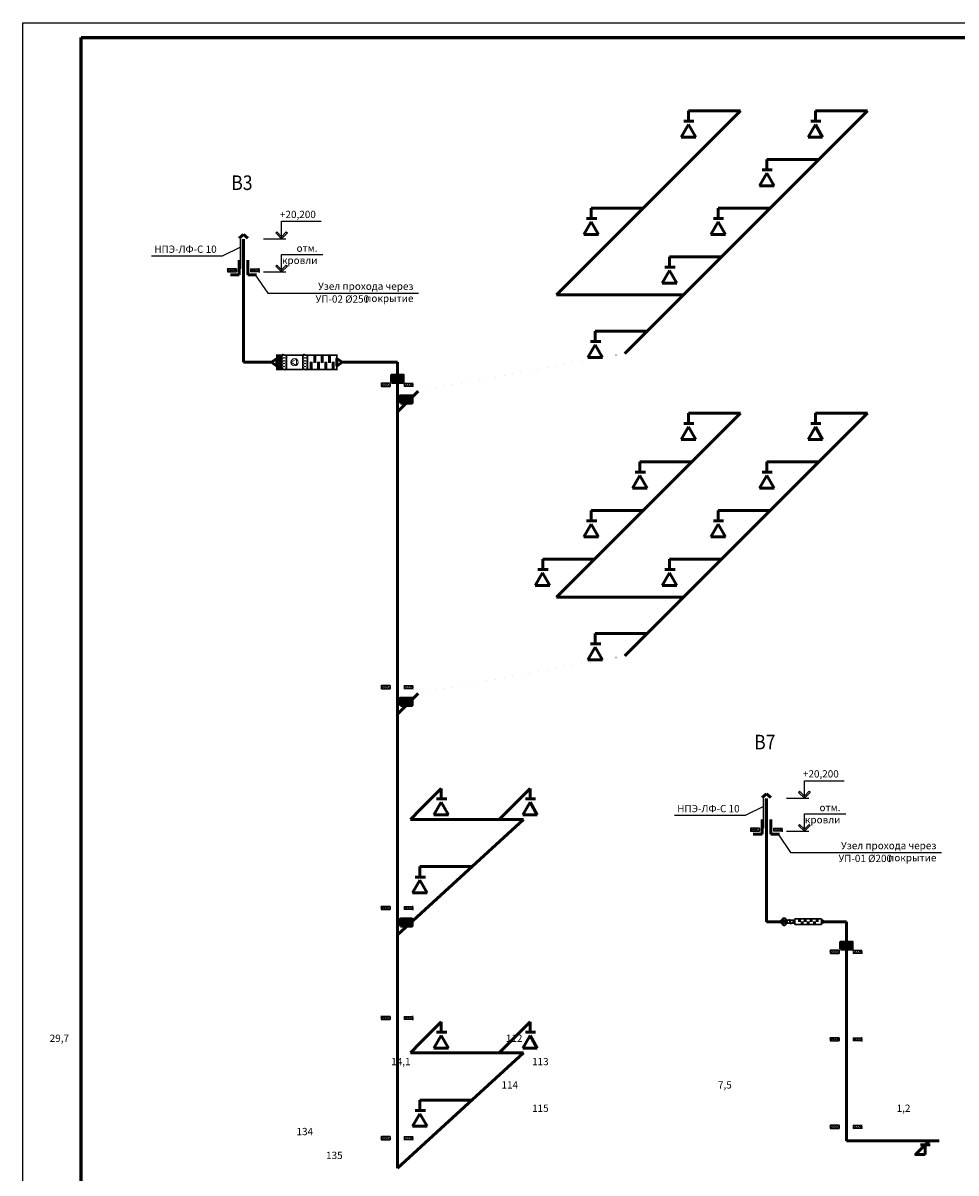
# Model space of a CAD drawing. Units: millimetres. Extents: x 694066 to 4386416, y -279868 to 148001.
# Drawn here: x 954046 to 986050, y 3213 to 42652 of the extents above; entities that cross this region are included whole.
import ezdxf
from ezdxf.enums import TextEntityAlignment as Align

# ---------------------------------------------------------------- set-up
doc = ezdxf.new("R2010")
doc.units = ezdxf.units.MM
doc.linetypes.add('ACAD_ISO07W100', pattern=[3, 0, -3])
doc.linetypes.add('HIDDEN', pattern=[450, 300, -150])
doc.layers.add('Вытяжка', color=5, linetype='Continuous', lineweight=50)
doc.styles.add('GOST 2.304', font='CS_Gost2304.shx')
doc.linetypes.add('ZIGZAG', pattern='A,0.00254,-5.08,[131,ltypeshp.shx,S=5.08,R=0,X=-5.08,Y=0],-10.16,[131,ltypeshp.shx,S=5.08,R=180,X=5.08,Y=0],-5.08', length=20.32254)
doc.linetypes.add('зигзаг', pattern='A,0.00254,-5.08,[131,ltypeshp.shx,S=5.08,R=0,X=-5.08,Y=0],-10.16,[131,ltypeshp.shx,S=5.08,R=180,X=5.08,Y=0],-5.08', length=20.32254)

# ---------------------------------------------------------------- blocks, each defined once
blk = doc.blocks.new('*U607')
at = {"lineweight": 30}
for p, q in [((0, 520), (0, -20)), ((0, 500), (1014, 500)), ((1014, 520), (1014, -20)), ((0, 0), (1014, 0))]:
    blk.add_line(p, q, dxfattribs=at)
for p, q in [((257, 500), (257, 230)), ((507, 500), (507, 230)), ((757, 500), (757, 230)), ((132, 270), (132, 0)), ((382, 270), (382, 0)), ((632, 270), (632, 0)), ((882, 270), (882, 0))]:
    blk.add_line(p, q)
blk = doc.blocks.new('*U605')
at = {"lineweight": 30}
for p, q in [((0, 520), (0, -20)), ((0, 500), (565, 500)), ((565, 520), (565, -20)), ((0, 0), (565, 0))]:
    blk.add_line(p, q, dxfattribs=at)
at = {"lineweight": 20}
for p, q in [((408, 250), (220, 358)), ((220, 358), (220, 142)), ((220, 142), (408, 250))]:
    blk.add_line(p, q, dxfattribs=at)
blk.add_circle((283, 250), 125, dxfattribs=at)
blk = doc.blocks.new('*U608')
at = {"lineweight": 30}
for p, q in [((0, 520), (0, -20)), ((156, 520), (156, -20))]:
    blk.add_line(p, q, dxfattribs=at)
at = {"lineweight": 20}
for p, q in [((59, 494), (0, 460)), ((156, 450), (0, 360)), ((0, 450), (156, 360)), ((83, 502), (156, 460)), ((0, 350), (156, 260)), ((156, 350), (0, 260)), ((0, 250), (156, 160)), ((156, 250), (0, 160)), ((0, 150), (156, 60)), ((156, 150), (0, 60)), ((0, 50), (83, 2)), ((156, 50), (59, -6))]:
    blk.add_line(p, q, dxfattribs=at)
at = {"lineweight": 30}
for points in [[(0, 500), (29, 493), (78, 485), (114, 530), (156, 500)], [(0, 0), (29, -7), (78, -15), (114, 30), (156, 0)]]:
    blk.add_open_spline(points, degree=3, knots=[0, 0, 0, 0, 82, 156.237226, 156.237226, 156.237226, 156.237226], dxfattribs=at)
blk = doc.blocks.new('*U606')
at = {"lineweight": 30}
for p, q in [((0, -20), (0, 520)), ((0, 500), (168, 500)), ((168, -20), (168, 520)), ((0, 0), (168, 0))]:
    blk.add_line(p, q, dxfattribs=at)
for p, q in [((41, 425), (62, 437)), ((106, 462), (127, 475)), ((41, 325), (62, 338)), ((41, 225), (62, 238)), ((41, 125), (62, 138)), ((41, 25), (62, 38)), ((106, 363), (127, 375)), ((106, 262), (127, 275)), ((106, 162), (127, 175)), ((106, 62), (127, 75))]:
    blk.add_line(p, q)
for centre in [(84, 450), (84, 350), (84, 250), (84, 150), (84, 50)]:
    blk.add_circle(centre, 25)
blk = doc.blocks.new('*U600')
at = {"lineweight": 30}
for p, q in [((0, 0), (0, 100)), ((0, 100), (30, 100)), ((0, 0), (30, 0)), ((30, 100), (68, 166)), ((30, 100), (30, 0)), ((30, 0), (68, -66)), ((74, 172), (74, -72)), ((85, 176), (130, 176)), ((141, 172), (141, -72)), ((185, 100), (147, 166)), ((185, 0), (147, -66)), ((215, 100), (185, 100)), ((185, 100), (185, 0)), ((215, 0), (185, 0)), ((215, 0), (215, 100)), ((85, -75), (130, -75))]:
    blk.add_line(p, q, dxfattribs=at)
for p, q in [((74, 80), (141, 62)), ((74, 20), (141, 38))]:
    blk.add_line(p, q)
for centre, start, end in [((85, 156), 90, 150), ((130, 156), 30, 90), ((85, -55), 210, 270), ((130, -55), 270, 330)]:
    blk.add_arc(centre, 20, start, end, dxfattribs=at)
blk = doc.blocks.new('*U598')
at = {"lineweight": 30}
for p, q in [((0, 0), (0, 100)), ((0, 100), (58, 100)), ((0, 0), (58, 0)), ((58, 150), (58, -50)), ((58, 150), (972, 150)), ((972, 150), (972, -50)), ((1030, 100), (972, 100)), ((1030, 0), (972, 0)), ((1030, 0), (1030, 100)), ((58, -50), (972, -50))]:
    blk.add_line(p, q, dxfattribs=at)
for p, q in [((199, 150), (199, 40)), ((299, 60), (299, -50)), ((415, 150), (415, 40)), ((515, 60), (515, -50)), ((615, 150), (615, 40)), ((715, 60), (715, -50)), ((815, 150), (815, 40))]:
    blk.add_line(p, q)
blk = doc.blocks.new('*U599')
h = blk.add_hatch(color=256)
edge = h.paths.add_edge_path()
edge.add_arc((100, 50), 12.5, 0, 360)
at = {"lineweight": 30}
for p, q in [((0, 0), (0, 100)), ((0, 100), (200, 100)), ((200, 0), (0, 0)), ((50, -37), (150, 137)), ((200, 100), (200, 0))]:
    blk.add_line(p, q, dxfattribs=at)
blk.add_circle((100, 50), 12.5, dxfattribs=at)

msp = doc.modelspace()

# ---------------------------------------------------------------- hatches: boundary and pattern name
at = {"layer": 'Вытяжка', "ltscale": 100}
for points in [[(966689.868, 30328.688), (967089.868, 30328.688), (967089.868, 30578.688), (966689.868, 30578.688)], [(966991.642, 29619.481), (967391.642, 29619.481), (967391.642, 29869.481), (966991.642, 29869.481)], [(966991.642, 19250.92), (967391.642, 19250.92), (967391.642, 19500.92), (966991.642, 19500.92)], [(966991.642, 11678.729), (967391.642, 11678.729), (967391.642, 11928.729), (966991.642, 11928.729)], [(982091.838, 10884.169), (982491.838, 10884.169), (982491.838, 11134.169), (982091.838, 11134.169)]]:
    msp.add_hatch(color=256, dxfattribs=at).paths.add_polyline_path(points)

# ---------------------------------------------------------------- linework, layer by layer
for p, q in [((954046.018, 42652.432), (1038146.018, 42652.432)), ((954046.018, -16747.568), (954046.018, 42652.432))]:
    msp.add_line(p, q)
at = {"linetype": 'Continuous', "lineweight": 60, "ltscale": 100}
for p, q in [((956046.018, -16247.568), (956046.018, 42152.432)), ((956046.018, 42152.432), (1037646.018, 42152.432))]:
    msp.add_line(p, q, dxfattribs=at)
at = {"layer": 'Вытяжка', "ltscale": 100}
for p, q in [((978658.55, 39637.771), (972345.548, 33324.77)), ((983011.01, 39637.771), (974690.945, 31317.707)), ((977875.834, 39637.771), (978658.55, 39637.771)), ((982228.294, 39637.771), (983011.01, 39637.771)), ((976872.826, 39169.284), (976622.826, 38736.271)), ((977062.304, 39281.216), (976713.32, 39281.216)), ((977122.826, 38736.271), (976872.826, 39169.284)), ((981225.286, 39169.284), (980975.286, 38736.271)), ((981414.764, 39281.216), (981065.78, 39281.216)), ((981475.286, 38736.271), (981225.286, 39169.284)), ((976622.826, 38736.271), (977122.826, 38736.271)), ((980975.286, 38736.271), (981475.286, 38736.271)), ((980560.503, 37969.98), (981343.218, 37969.98)), ((979557.495, 37501.492), (979307.495, 37068.48)), ((979746.973, 37613.425), (979397.988, 37613.425)), ((979807.495, 37068.48), (979557.495, 37501.492)), ((979307.495, 37068.48), (979807.495, 37068.48)), ((974540.251, 36302.188), (975322.967, 36302.188)), ((978892.711, 36302.188), (979675.427, 36302.188)), ((973726.722, 35945.634), (973377.737, 35945.634)), ((978079.182, 35945.634), (977730.197, 35945.634)), ((973537.244, 35833.701), (973287.244, 35400.688)), ((973787.244, 35400.688), (973537.244, 35833.701)), ((977889.704, 35833.701), (977639.704, 35400.688)), ((978139.704, 35400.688), (977889.704, 35833.701)), ((961608.958, 35402.501), (961459.312, 35272.555)), ((961608.958, 35402.501), (961758.603, 35272.555)), ((961608.958, 31016.141), (961608.958, 35237.19)), ((973287.244, 35400.688), (973787.244, 35400.688)), ((977639.704, 35400.688), (978139.704, 35400.688)), ((961458.958, 34521.136), (961458.958, 34021.136)), ((961758.958, 34521.136), (961758.958, 34021.136)), ((977224.92, 34634.397), (978007.636, 34634.397)), ((961458.958, 34021.136), (961158.958, 34021.136)), ((961758.958, 34021.136), (962058.958, 34021.136)), ((976221.912, 34165.91), (975971.912, 33732.897)), ((976411.39, 34277.842), (976062.406, 34277.842)), ((976471.912, 33732.897), (976221.912, 34165.91)), ((975971.912, 33732.897), (976471.912, 33732.897)), ((972345.548, 33324.77), (976698.008, 33324.77)), ((974677.642, 32087.119), (975460.358, 32087.119)), ((973674.634, 31618.632), (973424.634, 31185.619)), ((973864.112, 31730.564), (973515.128, 31730.564)), ((973924.634, 31185.619), (973674.634, 31618.632)), ((973424.634, 31185.619), (973924.634, 31185.619)), ((962573.755, 31016.141), (961608.958, 31016.141)), ((966889.868, 31016.141), (964998.755, 31016.141)), ((966889.868, 31016.141), (966889.868, 3373.601)), ((966889.868, 29317.707), (967596.974, 30024.813)), ((978658.55, 29269.211), (972345.548, 22956.209)), ((983011.01, 29269.211), (974690.945, 20949.146)), ((977875.834, 29269.211), (978658.55, 29269.211)), ((982228.294, 29269.211), (983011.01, 29269.211)), ((976872.826, 28800.723), (976622.826, 28367.711)), ((977062.304, 28912.656), (976713.32, 28912.656)), ((977122.826, 28367.711), (976872.826, 28800.723)), ((981225.286, 28800.723), (980975.286, 28367.711)), ((981414.764, 28912.656), (981065.78, 28912.656)), ((981475.286, 28367.711), (981225.286, 28800.723)), ((976622.826, 28367.711), (977122.826, 28367.711)), ((980975.286, 28367.711), (981475.286, 28367.711)), ((975394.513, 27244.865), (975045.528, 27244.865)), ((976208.043, 27601.419), (976990.758, 27601.419)), ((979746.973, 27244.865), (979397.988, 27244.865)), ((980560.503, 27601.419), (981343.218, 27601.419)), ((975205.035, 27132.932), (974955.035, 26699.919)), ((975455.035, 26699.919), (975205.035, 27132.932)), ((979557.495, 27132.932), (979307.495, 26699.919)), ((979807.495, 26699.919), (979557.495, 27132.932)), ((974955.035, 26699.919), (975455.035, 26699.919)), ((979307.495, 26699.919), (979807.495, 26699.919)), ((974540.251, 25933.628), (975322.967, 25933.628)), ((978892.711, 25933.628), (979675.427, 25933.628)), ((973537.244, 25465.141), (973287.244, 25032.128)), ((973726.722, 25577.073), (973377.737, 25577.073)), ((973787.244, 25032.128), (973537.244, 25465.141)), ((977889.704, 25465.141), (977639.704, 25032.128)), ((978079.182, 25577.073), (977730.197, 25577.073)), ((978139.704, 25032.128), (977889.704, 25465.141)), ((973287.244, 25032.128), (973787.244, 25032.128)), ((977639.704, 25032.128), (978139.704, 25032.128)), ((972872.46, 24265.837), (973655.176, 24265.837)), ((977224.92, 24265.837), (978007.636, 24265.837)), ((971869.452, 23797.349), (971619.452, 23364.336)), ((972058.93, 23909.282), (971709.945, 23909.282)), ((972119.452, 23364.336), (971869.452, 23797.349)), ((976221.912, 23797.349), (975971.912, 23364.336)), ((976411.39, 23909.282), (976062.406, 23909.282)), ((976471.912, 23364.336), (976221.912, 23797.349)), ((971619.452, 23364.336), (972119.452, 23364.336)), ((975971.912, 23364.336), (976471.912, 23364.336)), ((972345.548, 22956.209), (976698.008, 22956.209)), ((974677.642, 21718.559), (975460.358, 21718.559)), ((973864.112, 21362.004), (973515.128, 21362.004)), ((973674.634, 21250.071), (973424.634, 20817.059)), ((973924.634, 20817.059), (973674.634, 21250.071)), ((973424.634, 20817.059), (973924.634, 20817.059)), ((966889.868, 18949.146), (967596.974, 19656.253)), ((979547.041, 16217.63), (979397.396, 16087.684)), ((979547.041, 16217.63), (979696.686, 16087.684)), ((968390.974, 15931.281), (968140.974, 15498.268)), ((968580.452, 16043.214), (968231.467, 16043.214)), ((968640.974, 15498.268), (968390.974, 15931.281)), ((971437.976, 15931.281), (971187.976, 15498.268)), ((971627.454, 16043.214), (971278.469, 16043.214)), ((971687.976, 15498.268), (971437.976, 15931.281)), ((979547.041, 11831.271), (979547.041, 16052.319)), ((967686.875, 15692.662), (967333.321, 15339.108)), ((968140.974, 15498.268), (968640.974, 15498.268)), ((970733.877, 15692.662), (970380.324, 15339.108)), ((971187.976, 15498.268), (971687.976, 15498.268)), ((971210.867, 15339.108), (966889.868, 11376.955)), ((967333.321, 15339.108), (971210.867, 15339.108)), ((979397.041, 15336.265), (979397.041, 14836.265)), ((979697.041, 15336.265), (979697.041, 14836.265)), ((979397.041, 14836.265), (979097.041, 14836.265)), ((979697.041, 14836.265), (979997.041, 14836.265)), ((968661.366, 13719.049), (969444.081, 13719.049)), ((967658.358, 13250.561), (967408.358, 12817.549)), ((967847.836, 13362.494), (967498.851, 13362.494)), ((967908.358, 12817.549), (967658.358, 13250.561)), ((967408.358, 12817.549), (967908.358, 12817.549)), ((980029.439, 11831.271), (979547.041, 11831.271)), ((982291.838, 11831.271), (981491.838, 11831.271)), ((982291.838, 4317.241), (982291.838, 11831.271)), ((968390.974, 7927.927), (968140.974, 7494.915)), ((968580.452, 8039.86), (968231.467, 8039.86)), ((968640.974, 7494.915), (968390.974, 7927.927)), ((971437.976, 7927.927), (971187.976, 7494.915)), ((971627.454, 8039.86), (971278.469, 8039.86)), ((971687.976, 7494.915), (971437.976, 7927.927)), ((967686.875, 7689.308), (967333.321, 7335.755)), ((968140.974, 7494.915), (968640.974, 7494.915)), ((970733.877, 7689.308), (970380.324, 7335.755)), ((971187.976, 7494.915), (971687.976, 7494.915)), ((971210.867, 7335.755), (966889.868, 3373.601)), ((967333.321, 7335.755), (971210.867, 7335.755)), ((968661.366, 5715.695), (969444.081, 5715.695)), ((967658.358, 5247.208), (967408.358, 4814.195)), ((967847.836, 5359.14), (967498.851, 5359.14)), ((967908.358, 4814.195), (967658.358, 5247.208)), ((967408.358, 4814.195), (967908.358, 4814.195)), ((985474.858, 4317.241), (982291.838, 4317.241)), ((985161.617, 4175.82), (984828.283, 4175.82)), ((984994.95, 4175.82), (985136.371, 4317.241))]:
    msp.add_line(p, q, dxfattribs=at)
at = {"layer": 'Вытяжка', "linetype": 'ZIGZAG', "ltscale": 15}
for p, q in [((976875.834, 39637.771), (977875.834, 39637.771)), ((976875.834, 39637.771), (976875.834, 39281.216)), ((981228.294, 39637.771), (982228.294, 39637.771)), ((981228.294, 39637.771), (981228.294, 39281.216)), ((979560.503, 37969.98), (980560.503, 37969.98)), ((979560.503, 37969.98), (979560.503, 37613.425)), ((973540.251, 36302.188), (974540.251, 36302.188)), ((973540.251, 36302.188), (973540.251, 35945.634)), ((977892.711, 36302.188), (978892.711, 36302.188)), ((977892.711, 36302.188), (977892.711, 35945.634)), ((976224.92, 34634.397), (977224.92, 34634.397)), ((976224.92, 34634.397), (976224.92, 34277.842)), ((973677.642, 32087.119), (974677.642, 32087.119)), ((973677.642, 32087.119), (973677.642, 31730.564)), ((976875.834, 29269.211), (977875.834, 29269.211)), ((976875.834, 29269.211), (976875.834, 28912.656)), ((981228.294, 29269.211), (982228.294, 29269.211)), ((981228.294, 29269.211), (981228.294, 28912.656)), ((975208.043, 27601.419), (976208.043, 27601.419)), ((975208.043, 27601.419), (975208.043, 27244.865)), ((979560.503, 27601.419), (980560.503, 27601.419)), ((979560.503, 27601.419), (979560.503, 27244.865)), ((973540.251, 25933.628), (974540.251, 25933.628)), ((973540.251, 25933.628), (973540.251, 25577.073)), ((977892.711, 25933.628), (978892.711, 25933.628)), ((977892.711, 25933.628), (977892.711, 25577.073)), ((971872.46, 24265.837), (972872.46, 24265.837)), ((971872.46, 24265.837), (971872.46, 23909.282)), ((976224.92, 24265.837), (977224.92, 24265.837)), ((976224.92, 24265.837), (976224.92, 23909.282)), ((973677.642, 21718.559), (974677.642, 21718.559)), ((973677.642, 21718.559), (973677.642, 21362.004)), ((968393.982, 16399.768), (967686.875, 15692.662)), ((968393.982, 16399.768), (968393.982, 16043.214)), ((971440.984, 16399.768), (970733.877, 15692.662)), ((971440.984, 16399.768), (971440.984, 16043.214)), ((967661.366, 13719.049), (968661.366, 13719.049)), ((967661.366, 13719.049), (967661.366, 13362.494)), ((968393.982, 8396.415), (967686.875, 7689.308)), ((968393.982, 8396.415), (968393.982, 8039.86)), ((971440.984, 8396.415), (970733.877, 7689.308)), ((971440.984, 8396.415), (971440.984, 8039.86)), ((967661.366, 5715.695), (968661.366, 5715.695)), ((967661.366, 5715.695), (967661.366, 5359.14))]:
    msp.add_line(p, q, dxfattribs=at)
at = {"layer": 'Вытяжка', "linetype": 'HIDDEN', "lineweight": 30, "ltscale": 100}
for p, q in [((961508.958, 34221.878), (961508.958, 35237.19)), ((979447.041, 15037.008), (979447.041, 16052.319))]:
    msp.add_line(p, q, dxfattribs=at)
at = {"layer": 'Вытяжка', "linetype": 'Continuous', "lineweight": 25, "ltscale": 100}
for p, q in [((962748.817, 35487.856), (962713.462, 35452.501)), ((962713.462, 35452.501), (962913.462, 35252.501)), ((962913.462, 35323.211), (962748.817, 35487.856)), ((962913.462, 35323.211), (963078.107, 35487.856)), ((963113.462, 35452.501), (962913.462, 35252.501)), ((962913.462, 35252.501), (962913.462, 35323.211)), ((962913.462, 35252.501), (962913.462, 35323.211)), ((963078.107, 35487.856), (963113.462, 35452.501)), ((962748.817, 34351.168), (962713.462, 34315.812)), ((962713.462, 34315.812), (962913.462, 34115.812)), ((962913.462, 34186.523), (962748.817, 34351.168)), ((962913.462, 34186.523), (963078.107, 34351.168)), ((963113.462, 34315.812), (962913.462, 34115.812)), ((963078.107, 34351.168), (963113.462, 34315.812)), ((962913.462, 34115.812), (962913.462, 34186.523)), ((962913.462, 34115.812), (962913.462, 34186.523)), ((980686.901, 16302.986), (980651.545, 16267.63)), ((980651.545, 16267.63), (980851.545, 16067.63)), ((980851.545, 16138.341), (980686.901, 16302.986)), ((980851.545, 16138.341), (981016.19, 16302.986)), ((981051.545, 16267.63), (980851.545, 16067.63)), ((981016.19, 16302.986), (981051.545, 16267.63)), ((980851.545, 16067.63), (980851.545, 16138.341)), ((980851.545, 16067.63), (980851.545, 16138.341)), ((980686.901, 15166.297), (980651.545, 15130.942)), ((980651.545, 15130.942), (980851.545, 14930.942)), ((980851.545, 15001.653), (980686.901, 15166.297)), ((980851.545, 15001.653), (981016.19, 15166.297)), ((981051.545, 15130.942), (980851.545, 14930.942)), ((980851.545, 14930.942), (980851.545, 15001.653)), ((980851.545, 14930.942), (980851.545, 15001.653)), ((981016.19, 15166.297), (981051.545, 15130.942))]:
    msp.add_line(p, q, dxfattribs=at)
at = {"layer": 'Вытяжка', "lineweight": 25, "ltscale": 20}
for p, q in [((961090.066, 34182.944), (961129, 34221.878)), ((961090.286, 34115.812), (961196.352, 34221.878)), ((961157.638, 34115.812), (961263.704, 34221.878)), ((961224.99, 34115.812), (961331.056, 34221.878)), ((961292.342, 34115.812), (961371.46, 34194.93)), ((961359.694, 34115.812), (961371.46, 34127.578)), ((961371.46, 34221.878), (961371.46, 34115.812)), ((961846.455, 34221.878), (961846.455, 34115.812)), ((961925.573, 34115.812), (961846.455, 34194.93)), ((961858.221, 34115.812), (961846.455, 34127.578)), ((961992.925, 34115.812), (961886.859, 34221.878)), ((962060.277, 34115.812), (961954.211, 34221.878)), ((962127.629, 34115.812), (962021.563, 34221.878)), ((962127.849, 34182.944), (962088.915, 34221.878)), ((979028.149, 14998.073), (979067.084, 15037.008)), ((979028.37, 14930.942), (979134.436, 15037.008)), ((979095.722, 14930.942), (979201.788, 15037.008)), ((979163.074, 14930.942), (979269.14, 15037.008)), ((979230.425, 14930.942), (979309.543, 15010.06)), ((979309.543, 15037.008), (979309.543, 14930.942)), ((979784.539, 15037.008), (979784.539, 14930.942)), ((979863.656, 14930.942), (979784.539, 15010.06)), ((979931.008, 14930.942), (979824.942, 15037.008)), ((979998.36, 14930.942), (979892.294, 15037.008)), ((980065.712, 14930.942), (979959.646, 15037.008)), ((980065.932, 14998.073), (980026.998, 15037.008)), ((979297.777, 14930.942), (979309.543, 14942.708)), ((979796.304, 14930.942), (979784.539, 14942.708))]:
    msp.add_line(p, q, dxfattribs=at)
at = {"layer": 'Вытяжка', "linetype": 'ACAD_ISO07W100', "lineweight": 30, "ltscale": 100}
for p, q in [((967596.974, 30024.813), (974690.945, 31317.707)), ((967596.974, 19656.253), (974690.945, 20949.146))]:
    msp.add_line(p, q, dxfattribs=at)
at = {"layer": 'Вытяжка', "linetype": 'зигзаг', "lineweight": 25, "ltscale": 25}
msp.add_line((966889.868, 4460.965), (966889.868, 30382.091), dxfattribs=at)
at = {"layer": 'Вытяжка', "lineweight": 25, "ltscale": 100}
for p, q in [((966359.21, 30258.417), (966398.145, 30297.351)), ((966359.431, 30191.285), (966465.497, 30297.351)), ((966426.783, 30191.285), (966532.849, 30297.351)), ((966494.135, 30191.285), (966600.201, 30297.351)), ((966561.486, 30191.285), (966640.604, 30270.403)), ((966628.838, 30191.285), (966640.604, 30203.051)), ((966640.604, 30297.351), (966640.604, 30191.285)), ((967115.6, 30297.351), (967115.6, 30191.285)), ((967194.717, 30191.285), (967115.6, 30270.403)), ((967127.365, 30191.285), (967115.6, 30203.051)), ((967262.069, 30191.285), (967156.003, 30297.351)), ((967329.421, 30191.285), (967223.355, 30297.351)), ((967396.773, 30191.285), (967290.707, 30297.351)), ((967396.993, 30258.417), (967358.059, 30297.351)), ((966359.21, 19889.856), (966398.145, 19928.791)), ((966359.431, 19822.725), (966465.497, 19928.791)), ((966426.783, 19822.725), (966532.849, 19928.791)), ((966494.135, 19822.725), (966600.201, 19928.791)), ((966561.486, 19822.725), (966640.604, 19901.843)), ((966628.838, 19822.725), (966640.604, 19834.491)), ((966640.604, 19928.791), (966640.604, 19822.725)), ((967115.6, 19928.791), (967115.6, 19822.725)), ((967194.717, 19822.725), (967115.6, 19901.843)), ((967127.365, 19822.725), (967115.6, 19834.491)), ((967262.069, 19822.725), (967156.003, 19928.791)), ((967329.421, 19822.725), (967223.355, 19928.791)), ((967396.773, 19822.725), (967290.707, 19928.791)), ((967396.993, 19889.856), (967358.059, 19928.791)), ((966359.21, 12317.665), (966398.145, 12356.6)), ((966359.431, 12250.533), (966465.497, 12356.6)), ((966426.783, 12250.533), (966532.849, 12356.6)), ((966494.135, 12250.533), (966600.201, 12356.6)), ((966561.486, 12250.533), (966640.604, 12329.651)), ((966628.838, 12250.533), (966640.604, 12262.299)), ((966640.604, 12356.6), (966640.604, 12250.533)), ((967115.6, 12356.6), (967115.6, 12250.533)), ((967194.717, 12250.533), (967115.6, 12329.651)), ((967127.365, 12250.533), (967115.6, 12262.299)), ((967262.069, 12250.533), (967156.003, 12356.6)), ((967329.421, 12250.533), (967223.355, 12356.6)), ((967396.773, 12250.533), (967290.707, 12356.6)), ((967396.993, 12317.665), (967358.059, 12356.6)), ((981762.005, 10810.992), (981800.939, 10849.926)), ((981762.225, 10743.86), (981868.291, 10849.926)), ((981829.577, 10743.86), (981935.643, 10849.926)), ((981896.929, 10743.86), (982002.995, 10849.926)), ((981964.281, 10743.86), (982043.399, 10822.978)), ((982031.633, 10743.86), (982043.399, 10755.626)), ((982043.399, 10849.926), (982043.399, 10743.86)), ((982518.394, 10849.926), (982518.394, 10743.86)), ((982597.512, 10743.86), (982518.394, 10822.978)), ((982530.16, 10743.86), (982518.394, 10755.626)), ((982664.864, 10743.86), (982558.798, 10849.926)), ((982732.216, 10743.86), (982626.15, 10849.926)), ((982799.567, 10743.86), (982693.501, 10849.926)), ((982799.788, 10810.992), (982760.853, 10849.926)), ((966359.21, 8541.616), (966398.145, 8580.551)), ((966359.431, 8474.485), (966465.497, 8580.551)), ((966426.783, 8474.485), (966532.849, 8580.551)), ((966494.135, 8474.485), (966600.201, 8580.551)), ((966561.486, 8474.485), (966640.604, 8553.603)), ((966628.838, 8474.485), (966640.604, 8486.251)), ((966640.604, 8580.551), (966640.604, 8474.485)), ((967115.6, 8580.551), (967115.6, 8474.485)), ((967194.717, 8474.485), (967115.6, 8553.603)), ((967127.365, 8474.485), (967115.6, 8486.251)), ((967262.069, 8474.485), (967156.003, 8580.551)), ((967329.421, 8474.485), (967223.355, 8580.551)), ((967396.773, 8474.485), (967290.707, 8580.551)), ((967396.993, 8541.616), (967358.059, 8580.551)), ((981762.005, 7810.992), (981800.939, 7849.926)), ((981762.225, 7743.86), (981868.291, 7849.926)), ((981829.577, 7743.86), (981935.643, 7849.926)), ((981896.929, 7743.86), (982002.995, 7849.926)), ((981964.281, 7743.86), (982043.399, 7822.978)), ((982031.633, 7743.86), (982043.399, 7755.626)), ((982043.399, 7849.926), (982043.399, 7743.86)), ((982518.394, 7849.926), (982518.394, 7743.86)), ((982597.512, 7743.86), (982518.394, 7822.978)), ((982530.16, 7743.86), (982518.394, 7755.626)), ((982664.864, 7743.86), (982558.798, 7849.926)), ((982732.216, 7743.86), (982626.15, 7849.926)), ((982799.567, 7743.86), (982693.501, 7849.926)), ((982799.788, 7810.992), (982760.853, 7849.926)), ((981762.005, 4810.992), (981800.939, 4849.926)), ((981762.225, 4743.86), (981868.291, 4849.926)), ((981829.577, 4743.86), (981935.643, 4849.926)), ((981896.929, 4743.86), (982002.995, 4849.926)), ((981964.281, 4743.86), (982043.399, 4822.978)), ((982031.633, 4743.86), (982043.399, 4755.626)), ((982043.399, 4849.926), (982043.399, 4743.86)), ((982518.394, 4849.926), (982518.394, 4743.86)), ((982597.512, 4743.86), (982518.394, 4822.978)), ((982530.16, 4743.86), (982518.394, 4755.626)), ((982664.864, 4743.86), (982558.798, 4849.926)), ((982732.216, 4743.86), (982626.15, 4849.926)), ((982799.567, 4743.86), (982693.501, 4849.926)), ((982799.788, 4810.992), (982760.853, 4849.926)), ((966359.21, 4422.031), (966398.145, 4460.965)), ((966359.431, 4354.899), (966465.497, 4460.965)), ((966426.783, 4354.899), (966532.849, 4460.965)), ((966494.135, 4354.899), (966600.201, 4460.965)), ((966561.486, 4354.899), (966640.604, 4434.017)), ((966628.838, 4354.899), (966640.604, 4366.665)), ((966640.604, 4460.965), (966640.604, 4354.899)), ((967115.6, 4460.965), (967115.6, 4354.899)), ((967194.717, 4354.899), (967115.6, 4434.017)), ((967127.365, 4354.899), (967115.6, 4366.665)), ((967262.069, 4354.899), (967156.003, 4460.965)), ((967329.421, 4354.899), (967223.355, 4460.965)), ((967396.773, 4354.899), (967290.707, 4460.965)), ((967396.993, 4422.031), (967358.059, 4460.965))]:
    msp.add_line(p, q, dxfattribs=at)
at = {"layer": 'Вытяжка', "linetype": 'Continuous', "lineweight": 25, "ltscale": 100, "extrusion": (-1, 0, 0)}
for points, elevation in [([(-35252.501, 0), (-35852.501, 0)], -962913.462), ([(-34115.812, 0), (-34715.812, 0)], -962913.462), ([(-16067.63, 0), (-16667.63, 0)], -980851.545), ([(-14930.942, 0), (-15530.942, 0)], -980851.545)]:
    msp.add_lwpolyline(points, dxfattribs=dict(at, elevation=elevation))
at = {"layer": 'Вытяжка', "linetype": 'Continuous', "lineweight": 25, "ltscale": 100, "extrusion": (0, 1, 0)}
for points, elevation in [([(-962913.462, 0), (-964278.462, 0)], 35852.501), ([(-962296.455, 0), (-963063.462, 0)], 35252.501), ([(-962913.462, 0), (-964334.712, 0)], 34715.812), ([(-962296.455, 0), (-963063.462, 0)], 34115.812), ([(-980851.545, 0), (-982216.545, 0)], 16667.63), ([(-980234.539, 0), (-981001.545, 0)], 16067.63), ([(-980851.545, 0), (-982272.795, 0)], 15530.942), ([(-980234.539, 0), (-981001.545, 0)], 14930.942)]:
    msp.add_lwpolyline(points, dxfattribs=dict(at, elevation=elevation))
at = {"layer": 'Вытяжка', "lineweight": 25, "ltscale": 100}
for points in [[(961508.958, 34961.454), (960877.736, 34656.634)], [(979447.041, 15776.584), (978815.819, 15471.764)]]:
    msp.add_lwpolyline(points, dxfattribs=at)
at = {"layer": 'Вытяжка', "lineweight": 25, "ltscale": 100, "extrusion": (0, 1, 0)}
for points, elevation in [([(-960877.736, 0), (-958458.986, 0)], 34656.634), ([(-961846.455, 0), (-962146.455, 0)], 34221.878), ([(-962439.74, 0), (-967614.74, 0)], 33391.748), ([(-967115.6, 0), (-967415.6, 0)], 30297.351), ([(-967115.6, 0), (-967415.6, 0)], 19928.791), ([(-978815.819, 0), (-976397.069, 0)], 15471.764), ([(-979784.539, 0), (-980084.539, 0)], 15037.008), ([(-980377.823, 0), (-985552.823, 0)], 14206.878), ([(-967115.6, 0), (-967415.6, 0)], 12356.6), ([(-982518.394, 0), (-982818.394, 0)], 10849.926), ([(-967115.6, 0), (-967415.6, 0)], 8580.551), ([(-982518.394, 0), (-982818.394, 0)], 7849.926), ([(-982518.394, 0), (-982818.394, 0)], 4849.926), ([(-967115.6, 0), (-967415.6, 0)], 4460.965)]:
    msp.add_lwpolyline(points, dxfattribs=dict(at, elevation=elevation))
at = {"layer": 'Вытяжка', "linetype": 'Continuous', "lineweight": 25, "ltscale": 5, "extrusion": (0.242536, -0.970143, 0)}
for points, elevation in [([(940640.693, 0), (940666.463, 0)], 199933.291), ([(940660.399, 0), (940686.169, 0)], 199957.545), ([(941683.592, 0), (941709.362, 0)], 200194.016), ([(941703.298, 0), (941729.068, 0)], 200218.27), ([(953390.176, 0), (953415.945, 0)], 222895.974), ([(954433.075, 0), (954458.844, 0)], 223156.698), ([(953409.882, 0), (953435.651, 0)], 222920.227), ([(954452.781, 0), (954478.55, 0)], 223180.952), ([(955026.889, 0), (955052.658, 0)], 227621.097), ([(955046.595, 0), (955072.364, 0)], 227645.351), ([(956069.788, 0), (956095.557, 0)], 227881.822), ([(956089.494, 0), (956115.263, 0)], 227906.075), ([(954299.282, 0), (954325.051, 0)], 230531.525), ([(954318.988, 0), (954344.757, 0)], 230555.778), ([(955342.181, 0), (955367.95, 0)], 230792.249), ([(955361.887, 0), (955387.656, 0)], 230816.503), ([(953571.675, 0), (953597.444, 0)], 233441.952), ([(953591.381, 0), (953617.15, 0)], 233466.206), ([(954614.574, 0), (954640.343, 0)], 233702.677), ([(954634.28, 0), (954660.049, 0)], 233726.93)]:
    msp.add_lwpolyline(points, dxfattribs=dict(at, elevation=elevation))
at = {"layer": 'Вытяжка', "linetype": 'Continuous', "lineweight": 25, "ltscale": 5, "extrusion": (-0.242536, -0.970143, 0)}
for points, elevation in [([(924114.876, 0), (924063.337, 0)], -266242.716), ([(925157.775, 0), (925106.236, 0)], -266503.441), ([(946170.387, 0), (946118.849, 0)], -251981.282), ([(947213.286, 0), (947161.748, 0)], -252242.007), ([(949838.133, 0), (949786.595, 0)], -248582.274), ([(950881.032, 0), (950829.493, 0)], -248842.999), ([(950565.74, 0), (950514.201, 0)], -245671.846), ([(951608.639, 0), (951557.1, 0)], -245932.571), ([(951293.347, 0), (951241.808, 0)], -242761.419), ([(952336.246, 0), (952284.707, 0)], -243022.144)]:
    msp.add_lwpolyline(points, dxfattribs=dict(at, elevation=elevation))
at = {"layer": 'Вытяжка', "linetype": 'Continuous', "lineweight": 25, "ltscale": 5, "extrusion": (-1, 0, 0)}
for points, elevation in [([(-34221.879, 0), (-34240.629, 0)], -961071.46), ([(-34181.345, 0), (-34221.879, 0)], -961071.46), ([(-34115.812, 0), (-34156.345, 0)], -961071.46), ([(-34115.812, 0), (-34097.062, 0)], -961071.46), ([(-34221.879, 0), (-34240.629, 0)], -962146.455), ([(-34181.345, 0), (-34221.879, 0)], -962146.455), ([(-34115.812, 0), (-34156.345, 0)], -962146.455), ([(-34115.812, 0), (-34097.062, 0)], -962146.455), ([(-15037.008, 0), (-15055.758, 0)], -979009.543), ([(-14996.475, 0), (-15037.008, 0)], -979009.543), ([(-15037.008, 0), (-15055.758, 0)], -980084.539), ([(-14996.475, 0), (-15037.008, 0)], -980084.539), ([(-14930.942, 0), (-14971.475, 0)], -979009.543), ([(-14930.942, 0), (-14912.192, 0)], -979009.543), ([(-14930.942, 0), (-14971.475, 0)], -980084.539), ([(-14930.942, 0), (-14912.192, 0)], -980084.539), ([(-10849.926, 0), (-10868.676, 0)], -981743.399), ([(-10809.393, 0), (-10849.926, 0)], -981743.399), ([(-10743.86, 0), (-10784.393, 0)], -981743.399), ([(-10743.86, 0), (-10725.11, 0)], -981743.399), ([(-10849.926, 0), (-10868.676, 0)], -982818.394), ([(-10809.393, 0), (-10849.926, 0)], -982818.394), ([(-10743.86, 0), (-10784.393, 0)], -982818.394), ([(-10743.86, 0), (-10725.11, 0)], -982818.394), ([(-7849.926, 0), (-7868.676, 0)], -981743.399), ([(-7809.393, 0), (-7849.926, 0)], -981743.399), ([(-7743.86, 0), (-7784.393, 0)], -981743.399), ([(-7743.86, 0), (-7725.11, 0)], -981743.399), ([(-7849.926, 0), (-7868.676, 0)], -982818.394), ([(-7809.393, 0), (-7849.926, 0)], -982818.394), ([(-7743.86, 0), (-7784.393, 0)], -982818.394), ([(-7743.86, 0), (-7725.11, 0)], -982818.394), ([(-4849.926, 0), (-4868.676, 0)], -981743.399), ([(-4809.393, 0), (-4849.926, 0)], -981743.399), ([(-4743.86, 0), (-4784.393, 0)], -981743.399), ([(-4743.86, 0), (-4725.11, 0)], -981743.399), ([(-4849.926, 0), (-4868.676, 0)], -982818.394), ([(-4809.393, 0), (-4849.926, 0)], -982818.394), ([(-4743.86, 0), (-4784.393, 0)], -982818.394), ([(-4743.86, 0), (-4725.11, 0)], -982818.394)]:
    msp.add_lwpolyline(points, dxfattribs=dict(at, elevation=elevation))
at = {"layer": 'Вытяжка', "lineweight": 25, "ltscale": 100, "extrusion": (5.82077e-13, -1, 0)}
for points, elevation in [([(961371.46, 0), (961071.46, 0)], -34221.878), ([(966640.604, 0), (966340.604, 0)], -30297.351), ([(966640.604, 0), (966340.604, 0)], -19928.791), ([(979309.543, 0), (979009.543, 0)], -15037.008), ([(966640.604, 0), (966340.604, 0)], -12356.6), ([(982043.399, 0), (981743.399, 0)], -10849.926), ([(966640.604, 0), (966340.604, 0)], -8580.551), ([(982043.399, 0), (981743.399, 0)], -7849.926), ([(982043.399, 0), (981743.399, 0)], -4849.926), ([(966640.604, 0), (966340.604, 0)], -4460.965)]:
    msp.add_lwpolyline(points, dxfattribs=dict(at, elevation=elevation))
at = {"layer": 'Вытяжка', "lineweight": 25, "ltscale": 100, "extrusion": (2.13428e-12, -1, 0)}
for points, elevation in [([(961071.46, 0), (961371.46, 0)], -34115.812), ([(966340.604, 0), (966640.604, 0)], -30191.285), ([(966340.604, 0), (966640.604, 0)], -19822.725), ([(979009.543, 0), (979309.543, 0)], -14930.942), ([(966340.604, 0), (966640.604, 0)], -12250.533), ([(981743.399, 0), (982043.399, 0)], -10743.86), ([(966340.604, 0), (966640.604, 0)], -8474.485), ([(981743.399, 0), (982043.399, 0)], -7743.86), ([(981743.399, 0), (982043.399, 0)], -4743.86), ([(966340.604, 0), (966640.604, 0)], -4354.899)]:
    msp.add_lwpolyline(points, dxfattribs=dict(at, elevation=elevation))
at = {"layer": 'Вытяжка', "lineweight": 25, "ltscale": 20, "extrusion": (0.707107, -0.707107, 0)}
for points, elevation in [([(703743.081, 0), (703746.481, 0)], 655422.312), ([(702861.47, 0), (702864.869, 0)], 681672.204)]:
    msp.add_lwpolyline(points, dxfattribs=dict(at, elevation=elevation))
at = {"layer": 'Вытяжка', "lineweight": 25, "ltscale": 100, "extrusion": (-1.5522e-12, -1, 0)}
for points, elevation in [([(962146.455, 0), (961846.455, 0)], -34115.812), ([(967415.6, 0), (967115.6, 0)], -30191.285), ([(967415.6, 0), (967115.6, 0)], -19822.725), ([(980084.539, 0), (979784.539, 0)], -14930.942), ([(967415.6, 0), (967115.6, 0)], -12250.533), ([(982818.394, 0), (982518.394, 0)], -10743.86), ([(967415.6, 0), (967115.6, 0)], -8474.485), ([(982818.394, 0), (982518.394, 0)], -7743.86), ([(982818.394, 0), (982518.394, 0)], -4743.86), ([(967415.6, 0), (967115.6, 0)], -4354.899)]:
    msp.add_lwpolyline(points, dxfattribs=dict(at, elevation=elevation))
at = {"layer": 'Вытяжка', "lineweight": 25, "ltscale": 100, "extrusion": (-0.826718, -0.562616, 0)}
for points, elevation in [([(513117.443, 0), (513878.751, 0)], -814453.124), ([(539070.181, 0), (539831.49, 0)], -818489.141)]:
    msp.add_lwpolyline(points, dxfattribs=dict(at, elevation=elevation))
at = {"layer": 'Вытяжка', "lineweight": 25, "ltscale": 20}
for points in [[(962152.849, 34157.944), (962140.445, 34170.348)], [(980090.932, 14973.073), (980078.528, 14985.478)]]:
    msp.add_lwpolyline(points, dxfattribs=at)
at = {"layer": 'Вытяжка', "ltscale": 100}
for points in [[(962756.755, 30885.198), (962573.755, 31016.141), (962756.755, 31147.084)], [(964815.755, 30885.198), (964998.755, 31016.141), (964815.755, 31147.084)], [(966689.868, 30328.688), (967089.868, 30328.688), (967089.868, 30578.688), (966689.868, 30578.688)], [(966991.642, 29619.481), (967391.642, 29619.481), (967391.642, 29869.481), (966991.642, 29869.481)], [(966991.642, 19250.92), (967391.642, 19250.92), (967391.642, 19500.92), (966991.642, 19500.92)], [(966991.642, 11678.729), (967391.642, 11678.729), (967391.642, 11928.729), (966991.642, 11928.729)], [(982091.838, 10884.169), (982491.838, 10884.169), (982491.838, 11134.169), (982091.838, 11134.169)]]:
    msp.add_lwpolyline(points, close=True, dxfattribs=at)
at = {"layer": 'Вытяжка', "lineweight": 25, "ltscale": 100, "extrusion": (0.242536, -0.970143, 0)}
for points, elevation in [([(944800.677, 0), (944826.446, 0)], 205018.597), ([(944820.383, 0), (944846.152, 0)], 205042.851), ([(945843.575, 0), (945869.345, 0)], 205279.322), ([(945863.281, 0), (945889.051, 0)], 205303.575), ([(942285.931, 0), (942311.701, 0)], 215077.578), ([(942305.637, 0), (942331.407, 0)], 215101.832), ([(943328.83, 0), (943354.6, 0)], 215338.303), ([(943348.536, 0), (943374.306, 0)], 215362.556), ([(940449.405, 0), (940475.175, 0)], 222423.683), ([(940469.111, 0), (940494.881, 0)], 222447.936), ([(941492.304, 0), (941518.073, 0)], 222684.408), ([(941512.01, 0), (941537.779, 0)], 222708.661), ([(939533.579, 0), (939559.348, 0)], 226086.988), ([(939553.285, 0), (939579.054, 0)], 226111.242), ([(940576.478, 0), (940602.247, 0)], 226347.713), ([(940596.184, 0), (940621.953, 0)], 226371.966), ([(938534.433, 0), (938560.202, 0)], 230083.573), ([(938554.139, 0), (938579.908, 0)], 230107.827), ([(939577.331, 0), (939603.101, 0)], 230344.298), ([(939597.037, 0), (939622.807, 0)], 230368.552)]:
    msp.add_lwpolyline(points, dxfattribs=dict(at, elevation=elevation))
at = {"layer": 'Вытяжка', "lineweight": 25, "ltscale": 100, "extrusion": (-0.242536, -0.970143, 0)}
for points, elevation in [([(930178.534, 0), (930126.996, 0)], -263713.321), ([(931221.433, 0), (931169.894, 0)], -263974.046), ([(932693.28, 0), (932641.741, 0)], -253654.34), ([(933736.179, 0), (933684.64, 0)], -253915.065), ([(934529.806, 0), (934478.267, 0)], -246308.235), ([(935572.705, 0), (935521.166, 0)], -246568.96), ([(935445.632, 0), (935394.093, 0)], -242644.93), ([(936488.531, 0), (936436.992, 0)], -242905.655), ([(936444.779, 0), (936393.24, 0)], -238648.345), ([(937487.677, 0), (937436.139, 0)], -238909.069)]:
    msp.add_lwpolyline(points, dxfattribs=dict(at, elevation=elevation))
at = {"layer": 'Вытяжка', "lineweight": 25, "ltscale": 100, "extrusion": (-1, 0, 0)}
for points, elevation in [([(-30297.351, 0), (-30316.101, 0)], -966340.604), ([(-30256.818, 0), (-30297.351, 0)], -966340.604), ([(-30191.285, 0), (-30231.818, 0)], -966340.604), ([(-30191.285, 0), (-30172.535, 0)], -966340.604), ([(-30297.351, 0), (-30316.101, 0)], -967415.6), ([(-30256.818, 0), (-30297.351, 0)], -967415.6), ([(-30191.285, 0), (-30231.818, 0)], -967415.6), ([(-30191.285, 0), (-30172.535, 0)], -967415.6), ([(-19928.791, 0), (-19947.541, 0)], -966340.604), ([(-19888.258, 0), (-19928.791, 0)], -966340.604), ([(-19822.725, 0), (-19863.258, 0)], -966340.604), ([(-19822.725, 0), (-19803.975, 0)], -966340.604), ([(-19928.791, 0), (-19947.541, 0)], -967415.6), ([(-19888.258, 0), (-19928.791, 0)], -967415.6), ([(-19822.725, 0), (-19863.258, 0)], -967415.6), ([(-19822.725, 0), (-19803.975, 0)], -967415.6), ([(-12356.6, 0), (-12375.35, 0)], -966340.604), ([(-12316.066, 0), (-12356.6, 0)], -966340.604), ([(-12250.533, 0), (-12291.066, 0)], -966340.604), ([(-12250.533, 0), (-12231.783, 0)], -966340.604), ([(-12356.6, 0), (-12375.35, 0)], -967415.6), ([(-12316.066, 0), (-12356.6, 0)], -967415.6), ([(-12250.533, 0), (-12291.066, 0)], -967415.6), ([(-12250.533, 0), (-12231.783, 0)], -967415.6), ([(-8580.551, 0), (-8599.301, 0)], -966340.604), ([(-8540.018, 0), (-8580.551, 0)], -966340.604), ([(-8474.485, 0), (-8515.018, 0)], -966340.604), ([(-8474.485, 0), (-8455.735, 0)], -966340.604), ([(-8580.551, 0), (-8599.301, 0)], -967415.6), ([(-8540.018, 0), (-8580.551, 0)], -967415.6), ([(-8474.485, 0), (-8515.018, 0)], -967415.6), ([(-8474.485, 0), (-8455.735, 0)], -967415.6), ([(-4460.965, 0), (-4479.715, 0)], -966340.604), ([(-4420.432, 0), (-4460.965, 0)], -966340.604), ([(-4354.899, 0), (-4395.432, 0)], -966340.604), ([(-4354.899, 0), (-4336.149, 0)], -966340.604), ([(-4460.965, 0), (-4479.715, 0)], -967415.6), ([(-4420.432, 0), (-4460.965, 0)], -967415.6), ([(-4354.899, 0), (-4395.432, 0)], -967415.6), ([(-4354.899, 0), (-4336.149, 0)], -967415.6)]:
    msp.add_lwpolyline(points, dxfattribs=dict(at, elevation=elevation))
at = {"layer": 'Вытяжка', "linetype": 'зигзаг', "lineweight": 25, "ltscale": 25}
msp.add_lwpolyline([(982306.663, 10884.169), (982291.838, 4867.387), (982291.838, 4867.387), (982291.838, 4867.387), (982291.838, 4867.387), (982291.838, 4867.387), (982291.838, 4867.387)], dxfattribs=at)
at = {"layer": 'Вытяжка', "ltscale": 100}
msp.add_lwpolyline([(984994.95, 3842.487), (984994.95, 4175.82), (984661.617, 3842.487), (984994.95, 3842.487)], dxfattribs=at)

# ---------------------------------------------------------------- block references
at = {"layer": 'Вытяжка', "lineweight": 25, "ltscale": 100, "xscale": -1}
msp.add_blockref('*U606', (962924.755, 30766.141), dxfattribs=at)
at = {"layer": 'Вытяжка', "ltscale": 100, "xscale": -1}
for name, p in [('*U608', (963080.755, 30766.141)), ('*U605', (963645.755, 30766.141)), ('*U608', (963801.755, 30766.141)), ('*U607', (964815.755, 30766.141)), ('*U599', (980461.838, 11781.271))]:
    msp.add_blockref(name, p, dxfattribs=at)
at = {"layer": 'Вытяжка', "xscale": -1}
for name, p in [('*U600', (980261.838, 11781.271)), ('*U598', (981491.838, 11781.271))]:
    msp.add_blockref(name, p, dxfattribs=at)

# ---------------------------------------------------------------- texts
at = {"char_height": 250, "width": 1500, "attachment_point": 4, "style": 'GOST 2.304'}
for s, insert in [('\\pi453.13;29,7', (841679.186, 7834.372)), ('\\pi553.72;112', (832179.186, 7834.372)), ('\\pi500;14,1', (841679.186, 7034.372)), ('\\pi557.32;113', (832179.186, 7034.372)), ('\\pi553.13;114', (832179.186, 6234.372)), ('\\pi544.82;7,5', (841679.186, 6234.372)), ('\\pi557.32;115', (832179.186, 5434.372)), ('\\pi569.34;1,2', (841679.186, 5434.372)), ('\\pi525;134', (832179.186, 4634.372)), ('\\pi529.2;135', (832142.463, 3817.041))]:
    msp.add_mtext(s, dxfattribs=dict(at, insert=insert))
at = {"layer": 'Вытяжка', "lineweight": 30, "ltscale": 100, "style": 'GOST 2.304', "width": 0.882254}
for s, p in [('В3', (961555.187, 37175.542)), ('В7', (979493.271, 17990.672))]:
    msp.add_text(s, height=500, dxfattribs=at).set_placement(p, align=Align.MIDDLE_CENTER)
at = {"layer": 'Вытяжка', "linetype": 'Continuous', "lineweight": 25, "ltscale": 100, "char_height": 250, "attachment_point": 3, "style": 'GOST 2.304'}
for s, insert, width in [('+20,200', (964090.962, 36211.866), 1179.7335), ('отм. кровли', (964147.212, 35055.812), 1235.9835), ('+20,200', (982029.045, 17026.996), 1179.7335), ('отм. кровли', (982085.295, 15870.942), 1235.9835)]:
    msp.add_mtext(s, dxfattribs=dict(at, insert=insert, width=width))
at = {"layer": 'Вытяжка', "lineweight": 25, "ltscale": 100, "char_height": 250, "attachment_point": 3, "style": 'GOST 2.304'}
for s, insert, width in [('\\Fcs_gost2304.shx;\\W1.0000000000;\\T1.0000000000;\\o\\lНПЭ-ЛФ-С 10', (960690.236, 35019.578), 2173.4835), ('\\Fcs_gost2304.shx;\\W1.0000000000;\\T1.0000000000;\\o\\lУзел прохода через покрытие', (967440.184, 33752.104), 4986.42767), ('УП-02 %%C250', (965918.309, 33311.113), 1898.92767), ('\\Fcs_gost2304.shx;\\W1.0000000000;\\T1.0000000000;\\o\\lНПЭ-ЛФ-С 10', (978628.319, 15834.708), 2173.4835), ('\\Fcs_gost2304.shx;\\W1.0000000000;\\T1.0000000000;\\o\\lУзел прохода через покрытие', (985378.267, 14567.233), 4986.42767), ('УП-01 %%C200', (983856.392, 14126.243), 1898.92767)]:
    msp.add_mtext(s, dxfattribs=dict(at, insert=insert, width=width))

doc.saveas('drawing.dxf')
